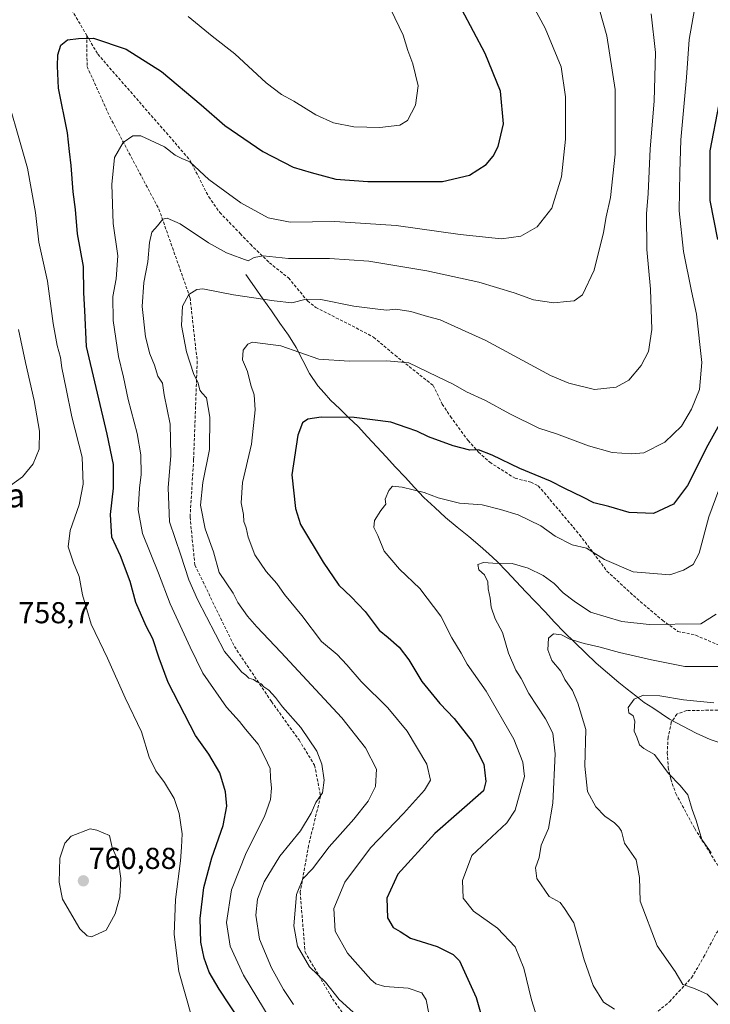
# Model space of a CAD drawing. Units: metres. Extents: x 563054 to 566493, y 4733347 to 4735692.
# Drawn here: x 563602 to 563831, y 4734742 to 4735068 of the extents above; entities that cross this region are included whole.
import ezdxf
from ezdxf.enums import TextEntityAlignment as Align

# ---------------------------------------------------------------- set-up
doc = ezdxf.new("R2010")
doc.units = ezdxf.units.M
doc.header["$MEASUREMENT"] = 0
doc.linetypes.add('TRAZOSX2', pattern=[1.5, 1, -0.5])
for name, color, linetype, lineweight in [('Carátula', 7, 'Continuous', 5), ('Corriente natural lineal', 142, 'Continuous', 13), ('Curva de nivel maestra', 36, 'Continuous', 30), ('Curva de nivel normal', 36, 'Continuous', 0), ('Punto de cota en terreno', 7, 'Continuous', 0), ('Rótulo de punto de cota en terreno', 19, 'Continuous', 0), ('Senda', 19, 'TRAZOSX2', 0), ('Texto cartográfico', 19, 'Continuous', 0)]:
    doc.layers.add(name, color=color, linetype=linetype, lineweight=lineweight)
doc.styles.add('Arial', font='txt', dxfattribs={"height": 0.2})

# ---------------------------------------------------------------- blocks, each defined once
blk = doc.blocks.new('*U173')
at = {"layer": 'Curva de nivel normal', "color": 36, "linetype": 'Continuous', "lineweight": 0}
blk.add_polyline3d([(563831.14, 4734792.28, 705), (563828.02, 4734796.73, 705), (563826.07, 4734802.99, 705), (563824.75, 4734806.68, 705), (563823.35, 4734811.54, 705), (563820.85, 4734814.58, 705), (563817, 4734818.51, 705), (563812.27, 4734824.83, 705), (563808.82, 4734826.86, 705), (563807.36, 4734828.06, 705), (563806.48, 4734830.58, 705), (563805.56, 4734832.56, 705), (563805.81, 4734835.91, 705), (563805.2, 4734837.66, 705), (563803.8, 4734838.69, 705), (563803.53, 4734840.37, 705), (563805.62, 4734843.22, 705), (563808.7, 4734844.45, 705), (563814.06, 4734844.3, 705), (563821.95, 4734842.93, 705), (563831.97, 4734841.99, 705)], dxfattribs=at)
blk = doc.blocks.new('*U185')
at = {"layer": 'Curva de nivel normal', "color": 36, "linetype": 'Continuous', "lineweight": 0}
for points in [[(563658.87, 4734738.23, 755), (563654.64, 4734753, 755), (563653.12, 4734765.24, 755), (563653.49, 4734776.88, 755), (563655.21, 4734789.62, 755), (563655.54, 4734794.16, 755), (563655.7, 4734798.62, 755), (563654.81, 4734805.29, 755), (563653.07, 4734810.23, 755), (563649.92, 4734815.61, 755), (563647.03, 4734819.39, 755), (563644.87, 4734824.01, 755), (563642.22, 4734832.38, 755), (563636.86, 4734843.65, 755), (563630.96, 4734856.73, 755), (563625.59, 4734867.98, 755), (563622.68, 4734877.74, 755), (563621.59, 4734883.75, 755), (563619.7, 4734888.3, 755), (563618, 4734893.59, 755), (563618.68, 4734899.03, 755), (563621.56, 4734907.57, 755), (563622.99, 4734914.38, 755), (563622.56, 4734923.31, 755), (563619.2, 4734936.64, 755), (563617.34, 4734945.94, 755), (563615.86, 4734952.88, 755), (563615.48, 4734956.38, 755), (563614.28, 4734960.33, 755), (563612.99, 4734967.63, 755), (563611.15, 4734981.58, 755), (563608.2, 4734994.53, 755), (563607.13, 4735004.38, 755), (563604.52, 4735019, 755), (563595.78, 4735049.46, 755)], [(563657.78, 4735069.23, 755), (563665.71, 4735062.7, 755), (563673.25, 4735056.91, 755), (563683.63, 4735047.3, 755), (563688.71, 4735043.38, 755), (563692.78, 4735041.27, 755), (563700.08, 4735036.66, 755), (563705.9, 4735034.05, 755), (563712.62, 4735032.7, 755), (563721.26, 4735032.54, 755), (563727.92, 4735033.25, 755), (563730.46, 4735034.83, 755), (563733.06, 4735039.86, 755), (563733.92, 4735046.35, 755), (563732.25, 4735053.64, 755), (563730.6, 4735058.05, 755), (563728.96, 4735063.1, 755), (563724.95, 4735071.54, 755)]]:
    blk.add_polyline3d(points, dxfattribs=at)
blk = doc.blocks.new('*U188')
at = {"layer": 'Curva de nivel normal', "color": 36, "linetype": 'Continuous', "lineweight": 0}
blk.add_polyline3d([(563833.92, 4734741.29, 710), (563829.79, 4734745.42, 710), (563825.53, 4734747.38, 710), (563821.66, 4734748.69, 710), (563819.19, 4734753, 710), (563813.16, 4734761.53, 710), (563807.58, 4734776.29, 710), (563807.35, 4734784.15, 710), (563806.21, 4734789.98, 710), (563802.4, 4734795.53, 710), (563801.38, 4734799.41, 710), (563800.45, 4734800.82, 710), (563799.1, 4734802.2, 710), (563795.84, 4734804.43, 710), (563792.81, 4734807.57, 710), (563790.08, 4734812.59, 710), (563789.23, 4734821, 710), (563789.58, 4734833.11, 710), (563786.93, 4734841.8, 710), (563785.08, 4734846.02, 710), (563782.63, 4734849.66, 710), (563781.21, 4734852.48, 710), (563778.27, 4734855.96, 710), (563777, 4734859.48, 710), (563777.16, 4734863.35, 710), (563778.83, 4734864.76, 710), (563781.45, 4734864.46, 710), (563784.2, 4734863.07, 710), (563788.94, 4734861.61, 710), (563793.87, 4734860.52, 710), (563800.66, 4734858.58, 710), (563811.34, 4734856.15, 710), (563822.31, 4734854.01, 710), (563835.14, 4734853.98, 710)], dxfattribs=at)
blk = doc.blocks.new('*U205')
at = {"layer": 'Curva de nivel maestra', "color": 36, "linetype": 'Continuous', "lineweight": 30}
blk.add_polyline3d([(563674.83, 4734736.71, 750), (563668.07, 4734747.1, 750), (563664.73, 4734752.76, 750), (563663, 4734757.36, 750), (563661.98, 4734762.72, 750), (563661.72, 4734770.56, 750), (563662.94, 4734780.75, 750), (563665.6, 4734790.59, 750), (563669.39, 4734801.31, 750), (563670.58, 4734807.74, 750), (563670.14, 4734812.47, 750), (563668.2, 4734818.77, 750), (563664.63, 4734824.99, 750), (563660.18, 4734831.19, 750), (563651.08, 4734848.72, 750), (563648.1, 4734856.74, 750), (563645.99, 4734863.12, 750), (563643.87, 4734867.35, 750), (563640.45, 4734875.22, 750), (563638.54, 4734882.19, 750), (563635.28, 4734890.62, 750), (563632.45, 4734896.79, 750), (563631.96, 4734904.31, 750), (563633.03, 4734913.07, 750), (563633, 4734920.92, 750), (563630.89, 4734930.89, 750), (563624, 4734959.97, 750), (563623.46, 4734971.87, 750), (563623.16, 4734977.8, 750), (563623.06, 4734986.51, 750), (563621.01, 4734997.3, 750), (563620.37, 4735005.3, 750), (563619.68, 4735011.2, 750), (563618.96, 4735019.96, 750), (563618.39, 4735024.56, 750), (563617.74, 4735030.75, 750), (563614.74, 4735045.57, 750), (563614.44, 4735052.76, 750), (563614.55, 4735056.58, 750), (563615.5, 4735059.74, 750), (563617.75, 4735061.59, 750), (563621.44, 4735061.99, 750), (563626.34, 4735062.1, 750), (563637.2, 4735058.44, 750), (563648.93, 4735051.07, 750), (563662.02, 4735040.02, 750), (563669.85, 4735033.19, 750), (563682.44, 4735024.57, 750), (563692.57, 4735019.42, 750), (563698.48, 4735017.65, 750), (563706.68, 4735015.44, 750), (563717.27, 4735014.58, 750), (563732.46, 4735014.59, 750), (563742, 4735014.62, 750), (563750.94, 4735016.68, 750), (563756.55, 4735020.29, 750), (563758.8, 4735022.97, 750), (563760.5, 4735026.26, 750), (563762.27, 4735033.69, 750), (563761.28, 4735044.51, 750), (563756.13, 4735057.01, 750), (563748.4, 4735071.63, 750)], dxfattribs=at)
blk = doc.blocks.new('5PATER')
at = {"layer": 'Carátula', "linetype": 'Continuous', "lineweight": 5}
h = blk.add_hatch(color=250, dxfattribs=at)
edge = h.paths.add_edge_path()
edge.add_ellipse((0, 0.01), major_axis=(-1.33, -1.34), ratio=0.999422, start_angle=0, end_angle=360)

msp = doc.modelspace()

# ---------------------------------------------------------------- linework, layer by layer
at = {"layer": 'Corriente natural lineal', "color": 142, "linetype": 'Continuous', "lineweight": 13}
msp.add_polyline3d([(563676.88, 4734983.79, 737.9), (563679.71, 4734979.78, 736.32), (563682.53, 4734975.77, 734.86), (563685.36, 4734971.76, 733.55), (563688.18, 4734967.75, 732.27), (563691.01, 4734963.74, 731.15), (563693.54, 4734959.6, 730.2), (563695.78, 4734955.31, 729.28), (563698.01, 4734951.02, 728.26), (563700.71, 4734946.92, 727.17), (563702.83, 4734944.58, 726.52), (563704.94, 4734942.24, 726.02), (563707.99, 4734939.31, 725.54), (563711.03, 4734936.39, 724.73), (563714.08, 4734933.46, 724.07), (563717.19, 4734930.1, 723.53), (563720.3, 4734926.74, 723.18), (563723.41, 4734923.38, 722.82), (563726.51, 4734920.03, 721.73), (563729.62, 4734916.67, 720.92), (563732.73, 4734913.31, 719.98), (563735.84, 4734909.95, 719.57), (563739.46, 4734906.64, 719.14), (563743.07, 4734903.33, 718.54), (563746.9, 4734900.17, 717.66), (563750.73, 4734897.01, 716.72), (563754.56, 4734893.85, 716.03), (563757.36, 4734891.34, 715.45), (563760.16, 4734888.82, 714.96), (563763.33, 4734885.47, 714.31), (563766.5, 4734882.12, 713.63), (563769.67, 4734878.77, 712.89), (563772.85, 4734875.43, 712.41), (563776.02, 4734872.08, 711.69), (563779.19, 4734868.73, 711.15), (563782.36, 4734865.38, 710.15), (563785.91, 4734861.96, 709.56), (563789.47, 4734858.55, 707.97), (563793.02, 4734855.13, 707.08), (563796.75, 4734851.89, 706.13), (563800.48, 4734848.65, 705.58), (563803.29, 4734846.47, 705.3), (563806.11, 4734844.28, 704.95), (563808.92, 4734842.1, 704.73), (563811.72, 4734840.25, 704.52), (563814.53, 4734838.41, 704.22), (563817.33, 4734836.56, 703.97), (563821.75, 4734834.22, 703.01), (563826.16, 4734831.88, 702.58), (563830.72, 4734829.87, 701.49), (563835.41, 4734828.24, 700.74)], dxfattribs=at)
at = {"layer": 'Curva de nivel maestra', "color": 36, "linetype": 'Continuous', "lineweight": 30}
for points in [[(563833.68, 4735040.22, 725), (563830.61, 4735024.72, 725), (563830.66, 4735008.36, 725), (563833.22, 4734995.36, 725)], [(563837.09, 4734940.03, 725), (563829.93, 4734927.31, 725), (563823.27, 4734913.92, 725), (563818.64, 4734907.74, 725), (563811.94, 4734904.7, 725), (563803.94, 4734904.99, 725), (563797.19, 4734907.01, 725), (563792.15, 4734908.21, 725), (563788.51, 4734910.09, 725), (563782.59, 4734912.95, 725), (563777.88, 4734915.42, 725), (563767.65, 4734919.6, 725), (563758.54, 4734923.98, 725), (563753.95, 4734925.73, 725), (563751.08, 4734925.65, 725), (563745.54, 4734927.1, 725), (563737.38, 4734930.06, 725), (563733.53, 4734931.88, 725), (563730.37, 4734933.06, 725), (563724.87, 4734934.88, 725), (563712.75, 4734936.42, 725), (563701.82, 4734936.6, 725), (563697.37, 4734935.92, 725), (563695.66, 4734934.72, 725), (563694.05, 4734930.63, 725), (563692.14, 4734917.47, 725), (563693.31, 4734906.34, 725), (563694.96, 4734901.05, 725), (563702.48, 4734888.5, 725), (563707.7, 4734880.96, 725), (563711.78, 4734877.12, 725), (563716.42, 4734872.16, 725), (563721.08, 4734866.02, 725), (563724.02, 4734863.65, 725), (563727.68, 4734860.4, 725), (563730.84, 4734856.19, 725), (563735.18, 4734849.02, 725), (563741.11, 4734841.72, 725), (563745.94, 4734836.78, 725), (563751.85, 4734829.11, 725), (563755.75, 4734821.61, 725), (563756.42, 4734815.93, 725), (563755.62, 4734812.83, 725), (563739.48, 4734798.7, 725), (563727.24, 4734785.24, 725), (563723.62, 4734777.3, 725), (563723.8, 4734770.71, 725), (563725.7, 4734767.56, 725), (563728, 4734766.2, 725), (563731.44, 4734763.97, 725), (563740.31, 4734761.23, 725), (563745.55, 4734758.66, 725), (563747.7, 4734756.47, 725), (563753.16, 4734744.35, 725), (563757.64, 4734728.89, 725)]]:
    msp.add_polyline3d(points, dxfattribs=at)
at = {"layer": 'Curva de nivel normal', "color": 36, "linetype": 'Continuous', "lineweight": 0}
for points in [[(563684.91, 4734737.18, 745), (563676.1, 4734751.79, 745), (563671.64, 4734761.33, 745), (563670.46, 4734769.16, 745), (563672.12, 4734780, 745), (563676.93, 4734792.31, 745), (563683.06, 4734804.32, 745), (563685.03, 4734809.96, 745), (563685.31, 4734813.75, 745), (563685.05, 4734817.1, 745), (563684.93, 4734820.19, 745), (563683.15, 4734823.99, 745), (563680.89, 4734828.32, 745), (563676.72, 4734833.24, 745), (563674.71, 4734835.79, 745), (563670.47, 4734840.57, 745), (563662.64, 4734851.76, 745), (563658.38, 4734860.4, 745), (563651.76, 4734874.77, 745), (563647.88, 4734884.93, 745), (563642.6, 4734898.08, 745), (563641.2, 4734905.91, 745), (563641.64, 4734913, 745), (563642.2, 4734917.55, 745), (563642.04, 4734924.06, 745), (563640.83, 4734931.18, 745), (563637.89, 4734942.42, 745), (563636.32, 4734949.77, 745), (563634.63, 4734956.67, 745), (563632.9, 4734968.62, 745), (563632.74, 4734976.53, 745), (563633.93, 4734982.36, 745), (563634.48, 4734989.96, 745), (563632.83, 4735000.66, 745), (563632.43, 4735013.63, 745), (563633.36, 4735022.62, 745), (563636.17, 4735027.54, 745), (563639.4, 4735029.72, 745), (563642.05, 4735029.74, 745), (563649.95, 4735026.1, 745), (563653.38, 4735023.31, 745), (563655.63, 4735022.23, 745), (563658.3, 4735021.12, 745), (563664.63, 4735015.25, 745), (563675.19, 4735007.6, 745), (563684.22, 4735002.62, 745), (563691.53, 4735001.18, 745), (563706.4, 4735001.36, 745), (563726.71, 4735000.1, 745), (563747.95, 4734997.02, 745), (563761.55, 4734995.66, 745), (563767.95, 4734996.5, 745), (563773.47, 4734999.6, 745), (563778.28, 4735005.78, 745), (563781.52, 4735016.12, 745), (563782.79, 4735028.64, 745), (563782.86, 4735042.64, 745), (563781.34, 4735052.59, 745), (563776.07, 4735065.36, 745), (563762.78, 4735089.91, 745)], [(563692.69, 4734742.02, 740), (563689.3, 4734746.98, 740), (563685.32, 4734754.15, 740), (563681.42, 4734763.65, 740), (563680.12, 4734771.62, 740), (563680.7, 4734776.95, 740), (563682.9, 4734782.68, 740), (563688.12, 4734791.14, 740), (563695, 4734799.53, 740), (563698.55, 4734805.47, 740), (563700.04, 4734808.92, 740), (563702.28, 4734812.14, 740), (563702.83, 4734816.32, 740), (563702.02, 4734821.66, 740), (563700.37, 4734825.96, 740), (563695.06, 4734833.75, 740), (563688.97, 4734840.65, 740), (563686.71, 4734843.72, 740), (563684.43, 4734846.11, 740), (563682.86, 4734847.22, 740), (563681.92, 4734848.27, 740), (563680.55, 4734848.9, 740), (563679.36, 4734849.71, 740), (563677.8, 4734850.14, 740), (563676.81, 4734851.16, 740), (563675.53, 4734852.12, 740), (563669.75, 4734859.01, 740), (563660.8, 4734876.16, 740), (563658.01, 4734882.69, 740), (563655.32, 4734890.84, 740), (563651.53, 4734901.88, 740), (563651.06, 4734913.13, 740), (563652.03, 4734923.85, 740), (563651.73, 4734934.24, 740), (563649.76, 4734944, 740), (563649.21, 4734947.88, 740), (563647.7, 4734950.2, 740), (563646.54, 4734953.83, 740), (563645.05, 4734957.54, 740), (563643.62, 4734963.22, 740), (563642.45, 4734973.18, 740), (563643.04, 4734981.14, 740), (563644.42, 4734988.04, 740), (563644.9, 4734994.43, 740), (563645.71, 4734997.79, 740), (563647.6, 4734999.9, 740), (563649.4, 4735002.16, 740), (563650.73, 4735002.52, 740), (563655.1, 4735000.65, 740), (563664.43, 4734994.31, 740), (563670.48, 4734990.94, 740), (563677.63, 4734988.38, 740), (563679.63, 4734989.49, 740), (563682.63, 4734990.02, 740), (563690.96, 4734989.1, 740), (563704.63, 4734989.12, 740), (563717.63, 4734988.22, 740), (563736.86, 4734985.07, 740), (563754.11, 4734981.31, 740), (563765.82, 4734977.73, 740), (563772.2, 4734975.45, 740), (563778.95, 4734974.46, 740), (563783.29, 4734974.9, 740), (563785.7, 4734975.06, 740), (563788.42, 4734977.11, 740), (563792.3, 4734985.3, 740), (563795.45, 4734997.7, 740), (563796.29, 4735002.88, 740), (563797.75, 4735009.36, 740), (563799.25, 4735023.64, 740), (563799.25, 4735045.09, 740), (563796.52, 4735062.81, 740), (563794.1, 4735071.45, 740)], [(563825.51, 4735071.56, 730), (563823.82, 4735061.6, 730), (563822.86, 4735049.1, 730), (563821.01, 4735028.42, 730), (563820.71, 4735017.73, 730), (563820.51, 4735004.86, 730), (563821.97, 4734991.43, 730), (563824.58, 4734978.32, 730), (563826.26, 4734970.64, 730), (563828.04, 4734954.64, 730), (563827.26, 4734945.78, 730), (563824.54, 4734939.19, 730), (563821.22, 4734933.61, 730), (563815.77, 4734928.26, 730), (563808.74, 4734924.71, 730), (563804.71, 4734924.4, 730), (563798.32, 4734924.84, 730), (563790.42, 4734927.06, 730), (563779.79, 4734931.06, 730), (563773.97, 4734932.93, 730), (563764.37, 4734937.63, 730), (563756.31, 4734942.12, 730), (563750.04, 4734944.95, 730), (563745.63, 4734947.46, 730), (563740.28, 4734949.99, 730), (563730.91, 4734954.6, 730), (563723.62, 4734955.19, 730), (563711.06, 4734955.15, 730), (563701.01, 4734955.76, 730), (563688.43, 4734960.14, 730), (563679.11, 4734961.4, 730), (563677.5, 4734960.77, 730), (563675.96, 4734958.73, 730), (563675.8, 4734955.58, 730), (563677.37, 4734951.71, 730), (563678.46, 4734947.13, 730), (563679.62, 4734943.96, 730), (563679.98, 4734939.05, 730), (563678.68, 4734927.64, 730), (563675.74, 4734914.91, 730), (563675.33, 4734908.21, 730), (563676.11, 4734904.31, 730), (563676.21, 4734901.98, 730), (563676.92, 4734899.9, 730), (563677.58, 4734896.82, 730), (563679.89, 4734890.98, 730), (563683.63, 4734885.43, 730), (563687.13, 4734881.5, 730), (563689.64, 4734877.86, 730), (563695.38, 4734870.9, 730), (563701.9, 4734862.25, 730), (563707.14, 4734857.97, 730), (563710.36, 4734854.52, 730), (563715.04, 4734849.06, 730), (563723.97, 4734840.32, 730), (563730.32, 4734832.57, 730), (563736.8, 4734821.66, 730), (563738.03, 4734816.32, 730), (563736.1, 4734812.99, 730), (563729.16, 4734805.32, 730), (563718.19, 4734793.99, 730), (563709.63, 4734782.62, 730), (563706.04, 4734773.84, 730), (563706.41, 4734766.29, 730), (563710.5, 4734759.08, 730), (563718.25, 4734750.36, 730), (563719.94, 4734748.89, 730), (563722.96, 4734748.01, 730), (563730.64, 4734747.43, 730), (563735.18, 4734745.93, 730), (563736.65, 4734743.6, 730), (563737.56, 4734739.07, 730)], [(563714.89, 4734737.33, 735), (563707.8, 4734743.76, 735), (563703.21, 4734749.42, 735), (563697.94, 4734754.58, 735), (563694, 4734761.36, 735), (563692.76, 4734768.15, 735), (563693.63, 4734778.45, 735), (563695.75, 4734783.66, 735), (563698.9, 4734786.98, 735), (563704.45, 4734794.31, 735), (563712.63, 4734803.4, 735), (563717.38, 4734809.38, 735), (563719.82, 4734814.24, 735), (563720.12, 4734820.02, 735), (563716.48, 4734827.11, 735), (563708.71, 4734836.97, 735), (563688.43, 4734858.78, 735), (563680.48, 4734867.14, 735), (563677.4, 4734870.62, 735), (563674.18, 4734875.21, 735), (563672.64, 4734878.29, 735), (563670.37, 4734881.68, 735), (563668.04, 4734885.13, 735), (563666.17, 4734891.93, 735), (563663.38, 4734899.58, 735), (563661.8, 4734907.39, 735), (563662.61, 4734914.94, 735), (563664.84, 4734925.87, 735), (563664.89, 4734936.54, 735), (563663.78, 4734942.94, 735), (563662.33, 4734944.49, 735), (563661.65, 4734945.52, 735), (563661.07, 4734947.86, 735), (563659.48, 4734951.06, 735), (563657.18, 4734958.24, 735), (563655.51, 4734966.9, 735), (563655.87, 4734973.3, 735), (563657.96, 4734977.24, 735), (563660.61, 4734978.9, 735), (563662.63, 4734979.12, 735), (563672.79, 4734977.1, 735), (563686.28, 4734975.1, 735), (563692.08, 4734974.44, 735), (563696.9, 4734975.66, 735), (563701.73, 4734975.57, 735), (563712.66, 4734973.28, 735), (563720.59, 4734972.34, 735), (563723.55, 4734971.96, 735), (563726.62, 4734972.29, 735), (563731.59, 4734971.6, 735), (563737.11, 4734969.94, 735), (563741.26, 4734968.83, 735), (563744.96, 4734967.18, 735), (563756.36, 4734961.97, 735), (563777.89, 4734950.39, 735), (563783.88, 4734947.83, 735), (563792.44, 4734945.72, 735), (563799.65, 4734946.5, 735), (563803.84, 4734948.83, 735), (563807.92, 4734953.66, 735), (563810.27, 4734958.3, 735), (563811.47, 4734965.55, 735), (563810.96, 4734978.94, 735), (563809.8, 4734992.15, 735), (563809.69, 4735003.93, 735), (563810.21, 4735010.63, 735), (563810.86, 4735025.44, 735), (563812.23, 4735041.17, 735), (563812.63, 4735057.31, 735), (563811.19, 4735070.15, 735)], [(563595.68, 4734911.64, 760), (563602.78, 4734916.86, 760), (563606.4, 4734921.11, 760), (563608.36, 4734925.98, 760), (563608.47, 4734931.96, 760), (563606.74, 4734942.07, 760), (563603.79, 4734954.66, 760), (563601.55, 4734965.58, 760)], [(563773.3, 4734738.02, 720), (563771.52, 4734743.55, 720), (563769.01, 4734754.04, 720), (563766.07, 4734761.1, 720), (563760.24, 4734767.28, 720), (563752.3, 4734773, 720), (563748.9, 4734777.27, 720), (563748.63, 4734783.13, 720), (563751.8, 4734791.4, 720), (563763.31, 4734802.19, 720), (563766.17, 4734806.45, 720), (563769.22, 4734817.59, 720), (563768.67, 4734822.29, 720), (563765.69, 4734829.89, 720), (563756.49, 4734845.85, 720), (563750.22, 4734854.72, 720), (563748.21, 4734858.46, 720), (563745.14, 4734863.49, 720), (563741.53, 4734870.64, 720), (563734.58, 4734879.78, 720), (563727.83, 4734886.18, 720), (563722.72, 4734892.24, 720), (563720.56, 4734897.38, 720), (563719.3, 4734899.98, 720), (563719.49, 4734902.31, 720), (563721.56, 4734905.65, 720), (563723.24, 4734907.81, 720), (563723.09, 4734909.41, 720), (563724.21, 4734912.28, 720), (563725.5, 4734913.73, 720), (563728.69, 4734913.42, 720), (563735.94, 4734911.63, 720), (563740.58, 4734909.88, 720), (563747.62, 4734908.09, 720), (563755.2, 4734907.5, 720), (563761.27, 4734905.96, 720), (563767.12, 4734904.23, 720), (563774.62, 4734900.63, 720), (563779.39, 4734897.16, 720), (563784.97, 4734894.33, 720), (563789.82, 4734893.18, 720), (563795.72, 4734889.41, 720), (563805.28, 4734885.3, 720), (563817.39, 4734884.4, 720), (563821.95, 4734885.93, 720), (563825.16, 4734887.8, 720), (563827.1, 4734891.56, 720), (563830.34, 4734903.53, 720), (563836.9, 4734921.43, 720)], [(563799.08, 4734740.48, 715), (563795.44, 4734742.82, 715), (563791.96, 4734748.38, 715), (563788.96, 4734756.88, 715), (563785.58, 4734769.11, 715), (563782.48, 4734773.89, 715), (563781.05, 4734775.78, 715), (563777.44, 4734777.78, 715), (563773.35, 4734783.79, 715), (563772.9, 4734787.27, 715), (563774.09, 4734790.79, 715), (563774.74, 4734794.85, 715), (563777.2, 4734800.33, 715), (563778.64, 4734808.73, 715), (563779.35, 4734825.02, 715), (563778.64, 4734831.91, 715), (563776.15, 4734836.68, 715), (563770.63, 4734845.08, 715), (563768.13, 4734850.02, 715), (563766.37, 4734852.77, 715), (563763.97, 4734858.44, 715), (563761.88, 4734865.3, 715), (563759.55, 4734869.79, 715), (563758.18, 4734873.68, 715), (563757.88, 4734876.63, 715), (563757.22, 4734879.72, 715), (563757.04, 4734882.06, 715), (563755.92, 4734884.31, 715), (563754.13, 4734886.06, 715), (563753.8, 4734887.76, 715), (563755.59, 4734888.44, 715), (563758.69, 4734888.25, 715), (563765.09, 4734888.14, 715), (563770.45, 4734886.57, 715), (563775.42, 4734884.12, 715), (563779.1, 4734881.46, 715), (563782.04, 4734878.38, 715), (563785.66, 4734875.58, 715), (563791.04, 4734872.04, 715), (563801.52, 4734868.88, 715), (563810.58, 4734867.85, 715), (563827.62, 4734868.08, 715), (563832.8, 4734871.31, 715)], [(563625.7, 4734764.49, 760), (563630.51, 4734766.64, 760), (563633.59, 4734772.05, 760), (563635.06, 4734777.75, 760), (563635.46, 4734783.81, 760), (563634.66, 4734789.35, 760), (563632.58, 4734794.1, 760), (563631.64, 4734798.05, 760), (563627.45, 4734799.75, 760), (563625.22, 4734800.18, 760), (563618.93, 4734797.78, 760), (563616.83, 4734795.53, 760), (563615.18, 4734790.48, 760), (563614.97, 4734782.59, 760), (563616.12, 4734776.91, 760), (563621.79, 4734767.09, 760), (563624.28, 4734764.8, 760), (563625.7, 4734764.49, 760)]]:
    msp.add_polyline3d(points, dxfattribs=at)
at = {"layer": 'Senda', "color": 19, "linetype": 'TRAZOSX2', "lineweight": 0}
for points in [[(563581.32, 4735123.07), (563593.22, 4735115.46), (563624.12, 4735063.02)], [(563624.12, 4735063.02), (563624.24, 4735052.71), (563631.78, 4735036.04), (563648.05, 4735005.48), (563658.37, 4734976.11), (563660.75, 4734955.08), (563659.56, 4734922.53), (563658.37, 4734903.48), (563659.96, 4734887.61), (563673.05, 4734860.62), (563685.36, 4734842.36), (563694.48, 4734829.66), (563699.64, 4734821.33), (563701.63, 4734811.01), (563697.66, 4734794.74), (563694.88, 4734779.26), (563696.47, 4734759.42), (563705.6, 4734743.94), (563721.08, 4734722.11), (563734.57, 4734702.66), (563737.75, 4734688.84)], [(563624.12, 4735063.02), (563627.77, 4735056.82), (563658.28, 4735021.79), (563664.54, 4735009.57), (563668.2, 4735004.35), (563675, 4734997.39), (563678.35, 4734993.82), (563684.68, 4734987.73), (563691, 4734982.67), (563697.31, 4734975.08), (563700.04, 4734972.9), (563712.08, 4734966.82), (563719.2, 4734963.06), (563726.32, 4734957.06), (563738.92, 4734947.06), (563741.96, 4734940.9), (563744.66, 4734936.78), (563750.53, 4734928.84), (563753.96, 4734924.98), (563757.71, 4734921.64), (563766.07, 4734916.32), (563771.34, 4734915.09), (563773.8, 4734913.86), (563787.48, 4734897.62), (563796.56, 4734885.62), (563805.32, 4734877.46), (563814.92, 4734869.3), (563820.04, 4734865.62), (563825.96, 4734864.34), (563835.01, 4734860.5)], [(563882.52, 4734871.14), (563871.04, 4734857.54), (563863.88, 4734849.46), (563859.68, 4734845.46), (563856.12, 4734842.74), (563851.29, 4734841.42), (563840.76, 4734839.7), (563823, 4734839.38), (563819.76, 4734838.26), (563817.88, 4734835.54), (563816.79, 4734830.59), (563816.56, 4734825.54), (563816.88, 4734820.58), (563817.68, 4734816.66), (563819.36, 4734811.94), (563825.64, 4734800.33), (563833.75, 4734787.38), (563836.63, 4734780.18), (563839.47, 4734776.18), (563838.4, 4734771.27)], [(563737.75, 4734688.84), (563742.75, 4734688.47), (563756.09, 4734688.53), (563789.11, 4734686.67), (563799.8, 4734688.15), (563803.18, 4734693.23), (563805.17, 4734705.05), (563807.31, 4734723.71), (563808.69, 4734733.77), (563810.06, 4734736.94), (563817.26, 4734742.97), (563824.58, 4734750.91), (563828.58, 4734757.68), (563832.93, 4734765.93), (563838.4, 4734771.27)]]:
    msp.add_lwpolyline(points, dxfattribs=at)

# ---------------------------------------------------------------- block references
at = {"layer": 'Curva de nivel maestra', "color": 36, "linetype": 'Continuous', "lineweight": 30}
msp.add_blockref('*U205', (0, 0), dxfattribs=at)
at = {"layer": 'Curva de nivel normal', "color": 36, "linetype": 'Continuous', "lineweight": 0}
for name in ['*U188', '*U173', '*U185']:
    msp.add_blockref(name, (0, 0), dxfattribs=at)
at = {"layer": 'Punto de cota en terreno', "linetype": 'Continuous', "lineweight": 0}
msp.add_blockref('5PATER', (563623, 4734783, 760.88), dxfattribs=at)

# ---------------------------------------------------------------- texts
at = {"layer": 'Rótulo de punto de cota en terreno', "color": 19, "linetype": 'Continuous', "lineweight": 0, "style": 'Arial'}
for s, p in [('758,7', (563601.45, 4734866.12)), ('760,88', (563624.76, 4734784.76))]:
    msp.add_text(s, height=7, dxfattribs=at).set_placement(p, align=Align.BOTTOM_LEFT)
at = {"layer": 'Texto cartográfico', "color": 19, "linetype": 'Continuous', "lineweight": 0, "style": 'Arial'}
msp.add_text('Isusura', height=8, dxfattribs=at).set_placement((563585.22, 4734910.71), align=Align.MIDDLE_CENTER)

doc.saveas('drawing.dxf')
